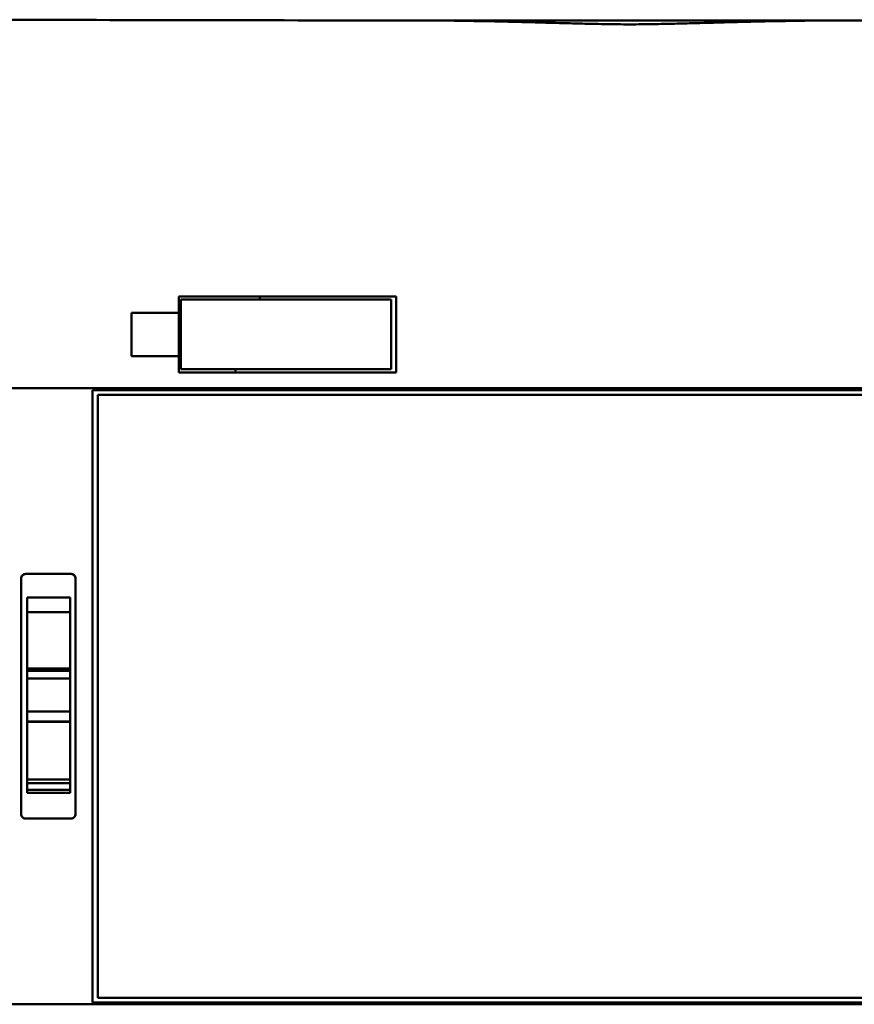
# Model space of a CAD drawing. Units: inches. Extents: x 2 to 86, y 1 to 67.
# Drawn here: x 50.8 to 51.7, y 41.5 to 42.5 of the extents above; entities that cross this region are included whole.
import ezdxf

# ---------------------------------------------------------------- set-up
doc = ezdxf.new("R2010")
doc.units = ezdxf.units.IN
doc.header["$LTSCALE"] = 4
doc.header["$MEASUREMENT"] = 0
doc.layers.add('Visible (ANSI)', color=7, linetype='Continuous', lineweight=50)

msp = doc.modelspace()

# ---------------------------------------------------------------- linework, layer by layer
at = {"layer": 'Visible (ANSI)'}
for p, q in [((51.2581, 42.4719), (51.6949, 42.4719)), ((51.6949, 42.4719), (51.2581, 42.4719)), ((51.3865, 42.4696), (51.3865, 42.4696)), ((51.5665, 42.4696), (51.5665, 42.4696)), ((51.0097, 42.1862), (51.0097, 42.1693)), ((51.0097, 42.1693), (51.0097, 42.1862)), ((51.2347, 42.1862), (51.0097, 42.1862)), ((51.0097, 42.1862), (51.2347, 42.1862)), ((51.2295, 42.1828), (51.0119, 42.1828)), ((51.0119, 42.1828), (51.0119, 42.1108)), ((51.0936, 42.1828), (51.0936, 42.1862)), ((51.2295, 42.1108), (51.2295, 42.1828)), ((51.2347, 42.1862), (51.2347, 42.1074)), ((50.9607, 42.1243), (50.9607, 42.1693)), ((51.0097, 42.1693), (50.9607, 42.1693)), ((50.9607, 42.1693), (50.9607, 42.1243)), ((51.0097, 42.1243), (51.0097, 42.1693)), ((50.9607, 42.1243), (51.0097, 42.1243)), ((51.0097, 42.1243), (50.9607, 42.1243)), ((51.0097, 42.1074), (51.0097, 42.1243)), ((51.0097, 42.1243), (51.0097, 42.1074)), ((51.0119, 42.1108), (51.2295, 42.1108)), ((51.0683, 42.1074), (51.0683, 42.1108)), ((51.0097, 42.1074), (51.2347, 42.1074)), ((52.139, 42.0911), (50.8141, 42.0911)), ((50.8141, 42.0911), (52.139, 42.0911)), ((50.9204, 41.4553), (50.9204, 42.0891)), ((52.0327, 42.0891), (50.9204, 42.0891)), ((52.027, 42.0844), (50.926, 42.0844)), ((50.926, 42.0844), (50.926, 41.4601)), ((50.8466, 41.6502), (50.8466, 41.8943)), ((50.8983, 41.8988), (50.8511, 41.8988)), ((50.9028, 41.8943), (50.9028, 41.6502)), ((50.8972, 41.8746), (50.8528, 41.8746)), ((50.8528, 41.8593), (50.8528, 41.8746)), ((50.8528, 41.8746), (50.8528, 41.8593)), ((50.8972, 41.8746), (50.8972, 41.8593)), ((50.8972, 41.8593), (50.8972, 41.8746)), ((50.8528, 41.8593), (50.8972, 41.8593)), ((50.8972, 41.8593), (50.8528, 41.8593)), ((50.8528, 41.8593), (50.8528, 41.8009)), ((50.8528, 41.8009), (50.8528, 41.8593)), ((50.8972, 41.8009), (50.8972, 41.8593)), ((50.8972, 41.8593), (50.8972, 41.8009)), ((50.8528, 41.8009), (50.8972, 41.8009)), ((50.8972, 41.8009), (50.8528, 41.8009)), ((50.8528, 41.8009), (50.8528, 41.7985)), ((50.8528, 41.7985), (50.8528, 41.8009)), ((50.8528, 41.7985), (50.8972, 41.7985)), ((50.8528, 41.7985), (50.8528, 41.7905)), ((50.8528, 41.7905), (50.8528, 41.7985)), ((50.8972, 41.7985), (50.8972, 41.8009)), ((50.8972, 41.8009), (50.8972, 41.7985)), ((50.8972, 41.7905), (50.8972, 41.7985)), ((50.8972, 41.7985), (50.8972, 41.7905)), ((50.8528, 41.7905), (50.8972, 41.7905)), ((50.8972, 41.7905), (50.8528, 41.7905)), ((50.8528, 41.7905), (50.8528, 41.7563)), ((50.8528, 41.7563), (50.8528, 41.7905)), ((50.8972, 41.7563), (50.8972, 41.7905)), ((50.8972, 41.7905), (50.8972, 41.7563)), ((50.8528, 41.7563), (50.8972, 41.7563)), ((50.8972, 41.7563), (50.8528, 41.7563)), ((50.8528, 41.7563), (50.8528, 41.7482)), ((50.8528, 41.7482), (50.8528, 41.7563)), ((50.8972, 41.7482), (50.8972, 41.7563)), ((50.8972, 41.7563), (50.8972, 41.7482)), ((50.8528, 41.7459), (50.8528, 41.7482)), ((50.8528, 41.7461), (50.8972, 41.7461)), ((50.8972, 41.7459), (50.8528, 41.7459)), ((50.8528, 41.7459), (50.8528, 41.686)), ((50.8528, 41.686), (50.8528, 41.7459)), ((50.8972, 41.7482), (50.8972, 41.7459)), ((50.8972, 41.686), (50.8972, 41.7459)), ((50.8972, 41.7459), (50.8972, 41.686)), ((50.8528, 41.686), (50.8972, 41.686)), ((50.8972, 41.686), (50.8528, 41.686)), ((50.8528, 41.6822), (50.8528, 41.686)), ((50.8528, 41.686), (50.8528, 41.6822)), ((50.8528, 41.6822), (50.8972, 41.6822)), ((50.8528, 41.6822), (50.8528, 41.6803)), ((50.8528, 41.6755), (50.8528, 41.6803)), ((50.8972, 41.686), (50.8972, 41.6822)), ((50.8972, 41.6822), (50.8972, 41.686)), ((50.8972, 41.6803), (50.8972, 41.6822)), ((50.8972, 41.6803), (50.8972, 41.6755)), ((50.8972, 41.6755), (50.8528, 41.6755)), ((50.8528, 41.6755), (50.8528, 41.6724)), ((50.8528, 41.6724), (50.8528, 41.6755)), ((50.8528, 41.6724), (50.8972, 41.6724)), ((50.8528, 41.6724), (50.8528, 41.6722)), ((50.8972, 41.6722), (50.8528, 41.6722)), ((50.8972, 41.6724), (50.8972, 41.6755)), ((50.8972, 41.6755), (50.8972, 41.6724)), ((50.8972, 41.6722), (50.8972, 41.6724)), ((50.8511, 41.6457), (50.8983, 41.6457)), ((50.926, 41.4601), (52.027, 41.4601)), ((50.8141, 41.4533), (52.139, 41.4533)), ((52.139, 41.4533), (50.8141, 41.4533)), ((50.9204, 41.4553), (52.0327, 41.4553))]:
    msp.add_line(p, q, dxfattribs=at)
for centre, start, end in [((50.8511, 41.8943), 90, 180), ((50.8983, 41.8943), 0, 90), ((50.8983, 41.6502), 270, 0)]:
    msp.add_arc(centre, 0.0045, start, end, dxfattribs=at)
for major_axis, start_param, end_param in [((4.4994, 0), 4.564623, 4.663836), ((-4.4994, 0), 1.423031, 1.522243), ((4.4994, 0), 4.760942, 4.860155), ((-4.4994, 0), 1.61935, 1.718562)]:
    msp.add_ellipse((51.4765, 42.5492), major_axis=major_axis, ratio=0.017217, start_param=start_param, end_param=end_param, dxfattribs=at)
for points, knots in [([(51.6949, 42.4719), (51.6787, 42.4719), (51.6605, 42.4717), (51.6426, 42.4714), (51.6247, 42.4711), (51.6065, 42.4707), (51.5883, 42.4702), (51.5792, 42.47), (51.5701, 42.4697), (51.5578, 42.4694), (51.5456, 42.4691), (51.5365, 42.4688), (51.5284, 42.4686), (51.5204, 42.4684), (51.5113, 42.4682), (51.5026, 42.4681), (51.494, 42.4679), (51.4849, 42.4678), (51.4765, 42.4678), (51.4682, 42.4678), (51.4591, 42.4679), (51.4505, 42.4681), (51.4418, 42.4682), (51.4327, 42.4684), (51.4246, 42.4686), (51.4165, 42.4688), (51.4074, 42.4691), (51.3952, 42.4694), (51.383, 42.4697), (51.3739, 42.47), (51.3648, 42.4702), (51.3466, 42.4707), (51.3284, 42.4711), (51.3105, 42.4714), (51.2926, 42.4717), (51.2744, 42.4719), (51.2581, 42.4719)], [-0.03885688, -0.03885688, -0.03885688, -0.03885688, -0.03399977, -0.03399977, -0.03399977, -0.02914266, -0.02914266, -0.02914266, -0.0267141, -0.0267141, -0.0267141, -0.02428555, -0.02428555, -0.02428555, -0.02185699, -0.02185699, -0.02185699, -0.01942844, -0.01942844, -0.01942844, -0.01699988, -0.01699988, -0.01699988, -0.01457133, -0.01457133, -0.01457133, -0.01214277, -0.01214277, -0.01214277, -0.00971422, -0.00971422, -0.00971422, -0.00485711, -0.00485711, -0.00485711, 0, 0, 0, 0]), ([(51.2581, 42.4719), (51.2888, 42.4718), (51.3252, 42.4712), (51.3673, 42.4701), (51.3883, 42.4696), (51.4065, 42.4691), (51.4237, 42.4686), (51.4323, 42.4684), (51.4414, 42.4682), (51.4502, 42.4681), (51.459, 42.4679), (51.4681, 42.4678), (51.4765, 42.4678), (51.485, 42.4678), (51.4941, 42.4679), (51.5029, 42.4681), (51.5117, 42.4682), (51.5208, 42.4684), (51.5294, 42.4686), (51.5466, 42.4691), (51.5647, 42.4696), (51.5858, 42.4701), (51.6279, 42.4712), (51.6643, 42.4718), (51.6949, 42.4719)], [0, 0, 0, 0, 0.00971422, 0.00971422, 0.00971422, 0.01457133, 0.01457133, 0.01457133, 0.01699988, 0.01699988, 0.01699988, 0.01942844, 0.01942844, 0.01942844, 0.02185699, 0.02185699, 0.02185699, 0.02428555, 0.02428555, 0.02428555, 0.02914266, 0.02914266, 0.02914266, 0.03885688, 0.03885688, 0.03885688, 0.03885688]), ([(50.8466, 41.8943), (50.8466, 41.8949), (50.8467, 41.8954), (50.8469, 41.896), (50.8472, 41.8965), (50.8475, 41.897), (50.8479, 41.8974), (50.8483, 41.8979), (50.8488, 41.8982), (50.8494, 41.8984), (50.8499, 41.8986), (50.8505, 41.8988), (50.8511, 41.8988)], [0, 0, 0, 0, 0.0001569871, 0.0001569871, 0.0001569871, 0.0003139742, 0.0003139742, 0.0003139742, 0.0004709613, 0.0004709613, 0.0004709613, 0.0006279484, 0.0006279484, 0.0006279484, 0.0006279484]), ([(50.8983, 41.8988), (50.8989, 41.8988), (50.8995, 41.8986), (50.9001, 41.8984), (50.9006, 41.8982), (50.9011, 41.8979), (50.9015, 41.8974), (50.9019, 41.897), (50.9023, 41.8965), (50.9025, 41.896), (50.9027, 41.8954), (50.9028, 41.8949), (50.9028, 41.8943)], [0, 0, 0, 0, 0.0001568659, 0.0001568659, 0.0001568659, 0.0003137317, 0.0003137317, 0.0003137317, 0.0004705976, 0.0004705976, 0.0004705976, 0.0006274635, 0.0006274635, 0.0006274635, 0.0006274635]), ([(50.8511, 41.6457), (50.8505, 41.6457), (50.8499, 41.6458), (50.8494, 41.646), (50.8488, 41.6462), (50.8484, 41.6466), (50.8479, 41.647), (50.8475, 41.6474), (50.8472, 41.6479), (50.8469, 41.6484), (50.8467, 41.649), (50.8466, 41.6496), (50.8466, 41.6502)], [0, 0, 0, 0, 0.000156988, 0.000156988, 0.000156988, 0.0003139761, 0.0003139761, 0.0003139761, 0.0004709641, 0.0004709641, 0.0004709641, 0.0006279522, 0.0006279522, 0.0006279522, 0.0006279522]), ([(50.8466, 41.6502), (50.8466, 41.649), (50.8471, 41.6479), (50.8478, 41.6471), (50.8485, 41.6464), (50.8495, 41.6457), (50.8511, 41.6457)], [-0.0006279522, -0.0006279522, -0.0006279522, -0.0006279522, -0.0003139761, -0.0003139761, -0.0003139761, 0, 0, 0, 0]), ([(50.9028, 41.6502), (50.9028, 41.6496), (50.9027, 41.649), (50.9025, 41.6484), (50.9023, 41.6479), (50.9019, 41.6474), (50.9015, 41.647), (50.9011, 41.6466), (50.9006, 41.6462), (50.9001, 41.646), (50.8995, 41.6458), (50.8989, 41.6457), (50.8983, 41.6457)], [0, 0, 0, 0, 0.000156865, 0.000156865, 0.000156865, 0.00031373, 0.00031373, 0.00031373, 0.000470595, 0.000470595, 0.000470595, 0.00062746, 0.00062746, 0.00062746, 0.00062746])]:
    msp.add_open_spline(points, degree=3, knots=knots, dxfattribs=at)

doc.saveas('drawing.dxf')
